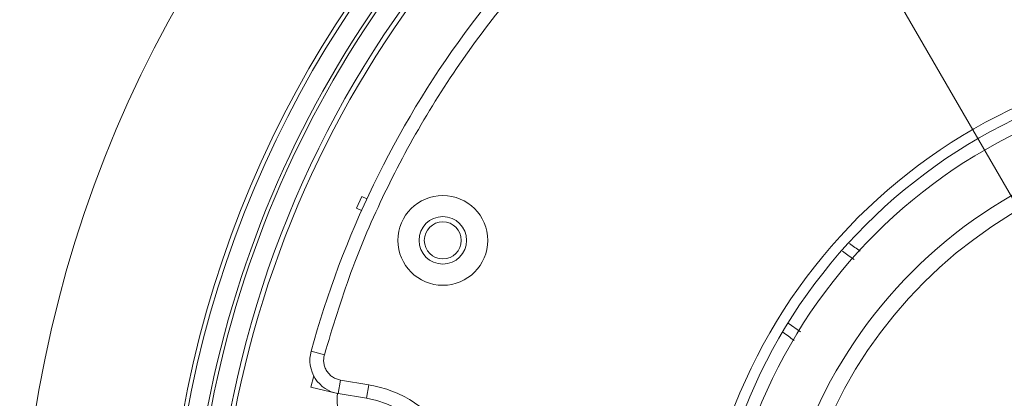
# Model space of a CAD drawing. Units: inches. Extents: x 2.7 to 44.3, y 2.2 to 31.2.
# Drawn here: x 18.6 to 22.3, y 25.1 to 26.6 of the extents above; entities that cross this region are included whole.
import ezdxf

# ---------------------------------------------------------------- set-up
doc = ezdxf.new("R2010")
doc.units = ezdxf.units.IN
doc.header["$MEASUREMENT"] = 0
doc.layers.add('标注层', color=1, linetype='Continuous', lineweight=15)
doc.styles.add('SLDTEXTSTYLE0', font='TXT', dxfattribs={"width": 0.7})
doc.dimstyles.new('SLDDIMSTYLE2', dxfattribs={"dimtxt": 0.371582, "dimasz": 0.371582, "dimexe": 0, "dimexo": 0.0625, "dimgap": 0.092896, "dimtad": 2, "dimrnd": 1e-09, "dimzin": 12, "dimdsep": 46, "dimtxsty": 'SLDTEXTSTYLE0', "dimblk1": 'NONE', "dimsah": 1, "dimcen": 0, "dimadec": 0, "dimazin": 3, "dimtfac": 1, "dimtmove": 0, "dimatfit": 3, "dimldrblk": 'NONE', "dimfxl": 1, "dimfrac": 2, "dimtolj": 1, "dimtzin": 12, "dimarcsym": 0})

# ---------------------------------------------------------------- blocks, each defined once
blk = doc.blocks.new('_D_2')
at = {"layer": '标注层', "transparency": 16777216}
for p, q in [((25.2418, 20.8739), (21.2056, 27.8648)), ((25.2418, 20.8739), (27.0795, 17.6909)), ((26.8876, 20.3987), (26.3668, 20.098)), ((26.9323, 20.3212), (26.8876, 20.3987)), ((26.3668, 20.098), (26.4115, 20.0205)), ((28.0298, 18.4203), (28.0745, 18.3428)), ((28.0745, 18.3428), (27.5537, 18.0421)), ((27.5537, 18.0421), (27.509, 18.1196))]:
    blk.add_line(p, q, dxfattribs=at)
blk.add_solid([(25.2418, 20.8739), (25.3781, 20.5235), (25.4771, 20.5807)], dxfattribs=at)
at = {"layer": '标注层', "transparency": 16777216, "char_height": 0.375, "attachment_point": 1, "rotation": 300, "style": 'SLDTEXTSTYLE0'}
for s, insert in [('205.04', (26.886, 20.1655)), ('%%c', (26.4116, 19.8084)), ('8.07', (26.6972, 19.3136))]:
    blk.add_mtext(s, dxfattribs=dict(at, insert=insert))
blk = doc.blocks.new('_NONE')

msp = doc.modelspace()

# ---------------------------------------------------------------- linework, layer by layer
at = {"color": 7, "linetype": 'Continuous', "lineweight": 15}
for p, q in [((19.8993, 25.8586), (19.9189, 25.9016)), ((19.9189, 25.9016), (19.938, 25.8929)), ((19.9184, 25.8499), (19.8993, 25.8586)), ((19.7301, 25.3245), (19.7795, 25.311)), ((19.7294, 25.1914), (19.7397, 25.2336)), ((19.8309, 25.167), (19.8393, 25.2175)), ((19.945, 25.1998), (19.8393, 25.2175)), ((19.8281, 25.1674), (19.7294, 25.1914)), ((19.9366, 25.1493), (19.945, 25.1998)), ((19.8309, 25.167), (19.9366, 25.1493))]:
    msp.add_line(p, q, dxfattribs=at)
at = {"color": 8, "linetype": 'Continuous', "lineweight": 15}
msp.add_line((21.508, 25.4288), (21.5537, 25.3965), dxfattribs=at)
at = {"color": 7, "linetype": 'Continuous', "lineweight": 15}
for centre, radius in [((23.2237, 24.3694), 4.5794), ((23.2237, 24.3694), 4.0362), ((23.2237, 24.3694), 4.0205), ((23.2237, 24.3694), 2.0571), ((23.2237, 24.3694), 2.0177), ((23.2237, 24.3694), 1.9685), ((23.2237, 24.3694), 1.7717), ((23.2237, 24.3694), 1.7126), ((20.2209, 25.738), 0.1673), ((20.2209, 25.738), 0.0886), ((20.2209, 25.738), 0.0689)]:
    msp.add_circle(centre, radius, dxfattribs=at)
for centre, radius, start, end in [((23.2237, 24.3694), 3.9505, 118.5402, 169.0299), ((23.2237, 24.3694), 3.937, 118.5402, 169.0299), ((23.2237, 24.3694), 3.6217, 122.8613, 164.7088), ((23.2237, 24.3694), 3.865, 136.1057, 169.2423), ((23.2237, 24.3694), 3.8472, 139.2566, 169.2423), ((19.8517, 25.2913), 0.126, 164.7088, 260.4966), ((20.0299, 25.1485), 0.2028, 174.6638, 226.7262), ((19.8715, 24.761), 0.3937, 353.3356, 80.4966)]:
    msp.add_arc(centre, radius, start, end, dxfattribs=at)
for points, knots in [([(19.7795, 25.311), (19.8106, 25.4142), (19.8729, 25.6206), (20.002, 25.9193), (20.1566, 26.2076), (20.3389, 26.4819), (20.5454, 26.7384), (20.7735, 26.9729), (21.0193, 27.1861), (21.1973, 27.3078), (21.2863, 27.3686)], [0, 0, 0, 0, 0.123952, 0.247901, 0.373683, 0.5, 0.626317, 0.752099, 0.876052, 1, 1, 1, 1]), ([(21.7363, 25.726), (21.743, 25.7213), (21.7557, 25.7124), (21.7694, 25.7028), (21.7758, 25.6983)], [0, 0, 0, 0, 0.527715, 1, 1, 1, 1]), ([(21.5304, 25.3647), (21.5159, 25.3754), (21.5012, 25.3861), (21.488, 25.3958), (21.4879, 25.3958)], [0, 0, 0, 0, 0.99379, 1, 1, 1, 1]), ([(19.8393, 25.2175), (19.8342, 25.2187), (19.824, 25.221), (19.8101, 25.2285), (19.798, 25.2384), (19.7882, 25.2507), (19.7811, 25.2647), (19.7772, 25.2799), (19.7763, 25.2957), (19.7784, 25.3059), (19.7795, 25.311)], [0, 0, 0, 0, 0.125043, 0.250002, 0.375084, 0.500002, 0.625084, 0.750002, 0.875043, 1, 1, 1, 1]), ([(20.3134, 24.7094), (20.3151, 24.7358), (20.3186, 24.79), (20.3048, 24.8727), (20.2755, 24.9543), (20.2296, 25.03), (20.1697, 25.0952), (20.0995, 25.1461), (20.0239, 25.1824), (19.9708, 25.1941), (19.945, 25.1998)], [0, 0, 0, 0, 0.117046, 0.240653, 0.369056, 0.5, 0.630944, 0.759347, 0.882954, 1, 1, 1, 1])]:
    msp.add_open_spline(points, degree=3, knots=knots, dxfattribs=at)
at = {"color": 8, "linetype": 'Continuous', "lineweight": 15}
msp.add_open_spline([(21.7532, 25.6661), (21.7453, 25.6719), (21.7304, 25.6828), (21.7166, 25.693), (21.7101, 25.6977)], degree=3, knots=[0, 0, 0, 0, 0.533547, 1, 1, 1, 1], dxfattribs=at)

# ---------------------------------------------------------------- dimensions: what is measured, and where the dimension line sits
at = {"layer": '标注层'}
dim = msp.add_diameter_dim_2p(p1=(21.2056, 27.8648), p2=(25.2418, 20.8739), dimstyle='SLDDIMSTYLE2', dxfattribs=at)
dim.commit()
dim.dimension.update_dxf_attribs({"geometry": '_D_2', "text_midpoint": (26.4682, 18.7498), "dimtype": 163})

doc.saveas('drawing.dxf')
